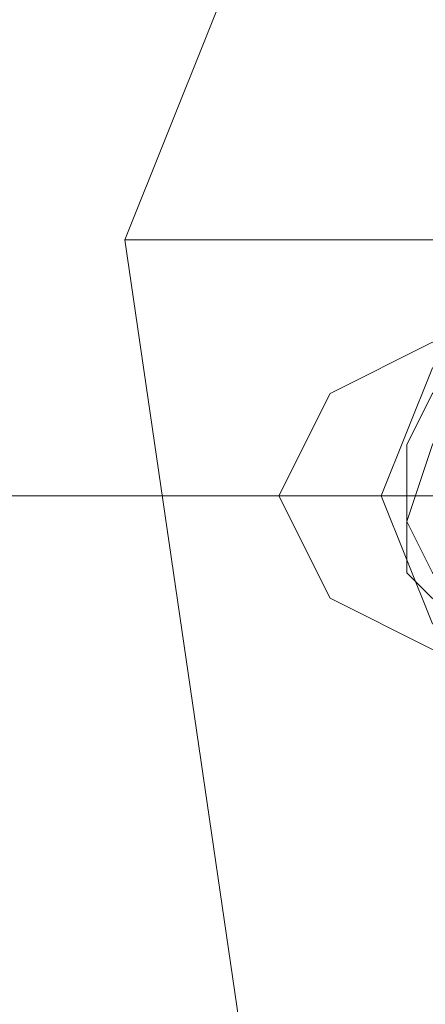
# Model space of a CAD drawing. Units: millimetres. Extents: x 1101 to 10756, y 1359 to 5758.
# Drawn here: x 4543 to 4557, y 3542 to 3574 of the extents above; entities that cross this region are included whole.
import ezdxf

# ---------------------------------------------------------------- set-up
doc = ezdxf.new("R2010")
doc.units = ezdxf.units.MM
doc.layers.add('stål', color=253, linetype='Continuous', lineweight=9)

msp = doc.modelspace()

# ---------------------------------------------------------------- linework, layer by layer
at = {"layer": 'stål', "flags": 128}
for points in [[(4561.763, 3604.279), (4546.72, 3566.67), (4562.599, 3566.67), (4568.449, 3526.553)], [(4546.72, 3566.67), (4552.57, 3526.553), (4568.449, 3526.553), (4593.522, 3495.63)], [(4986.331, 3558.312), (4848.43, 3558.312), (4709.693, 3558.312), (4570.121, 3558.312), (4429.713, 3558.312), (4288.469, 3558.312), (4147.225, 3558.312), (4005.145, 3558.312), (3862.23, 3558.312), (3720.15, 3558.312), (3619.859, 3558.312), (3719.314, 3558.312), (3862.23, 3558.312), (4004.31, 3558.312), (4146.389, 3558.312), (4288.469, 3558.312), (4428.877, 3558.312), (4569.285, 3558.312), (4708.858, 3558.312), (4847.594, 3558.312), (4985.495, 3558.312)], [(4556.749, 3558.312), (4551.734, 3558.312)], [(4555.077, 3558.312), (4560.928, 3558.312)]]:
    msp.add_lwpolyline(points, dxfattribs=at)
for points in [[(4560.928, 3564.162), (4565.106, 3562.491), (4566.778, 3558.312), (4565.106, 3554.133), (4560.928, 3552.462), (4556.749, 3554.133), (4555.077, 3558.312), (4556.749, 3562.491), (4560.928, 3564.162)], [(4556.749, 3553.297), (4560.092, 3554.969), (4561.763, 3558.312), (4560.092, 3561.655), (4556.749, 3563.327), (4553.406, 3561.655), (4551.734, 3558.312), (4553.406, 3554.969), (4556.749, 3553.297)], [(4560.928, 3553.297), (4560.092, 3553.297), (4558.42, 3553.297), (4557.585, 3554.133), (4555.913, 3555.805), (4555.913, 3557.476), (4555.913, 3559.984), (4556.749, 3561.655), (4557.585, 3562.491), (4559.256, 3563.327), (4560.092, 3563.327), (4560.928, 3563.327), (4561.763, 3563.327), (4563.435, 3562.491), (4564.271, 3561.655), (4565.942, 3559.984), (4565.942, 3557.476), (4565.106, 3555.805), (4564.271, 3554.969), (4562.599, 3553.297), (4561.763, 3553.297), (4560.928, 3553.297)], [(4560.928, 3553.297), (4561.763, 3553.297), (4563.435, 3553.297), (4564.271, 3554.133), (4565.942, 3555.805), (4566.778, 3557.476), (4565.942, 3559.984), (4565.106, 3561.655), (4564.271, 3562.491), (4562.599, 3563.327), (4561.763, 3563.327), (4560.928, 3563.327), (4560.092, 3563.327), (4558.42, 3562.491), (4557.585, 3561.655), (4556.749, 3559.984), (4555.913, 3557.476), (4556.749, 3555.805), (4557.585, 3554.969), (4559.256, 3553.297), (4560.092, 3553.297), (4560.928, 3553.297)], [(4078.692, 3558.312), (4238.323, 3558.312), (4397.954, 3558.312), (4555.913, 3558.312), (4397.118, 3558.312), (4237.487, 3558.312), (4077.857, 3558.312)]]:
    msp.add_lwpolyline(points, close=True, dxfattribs=at)

doc.saveas('drawing.dxf')
